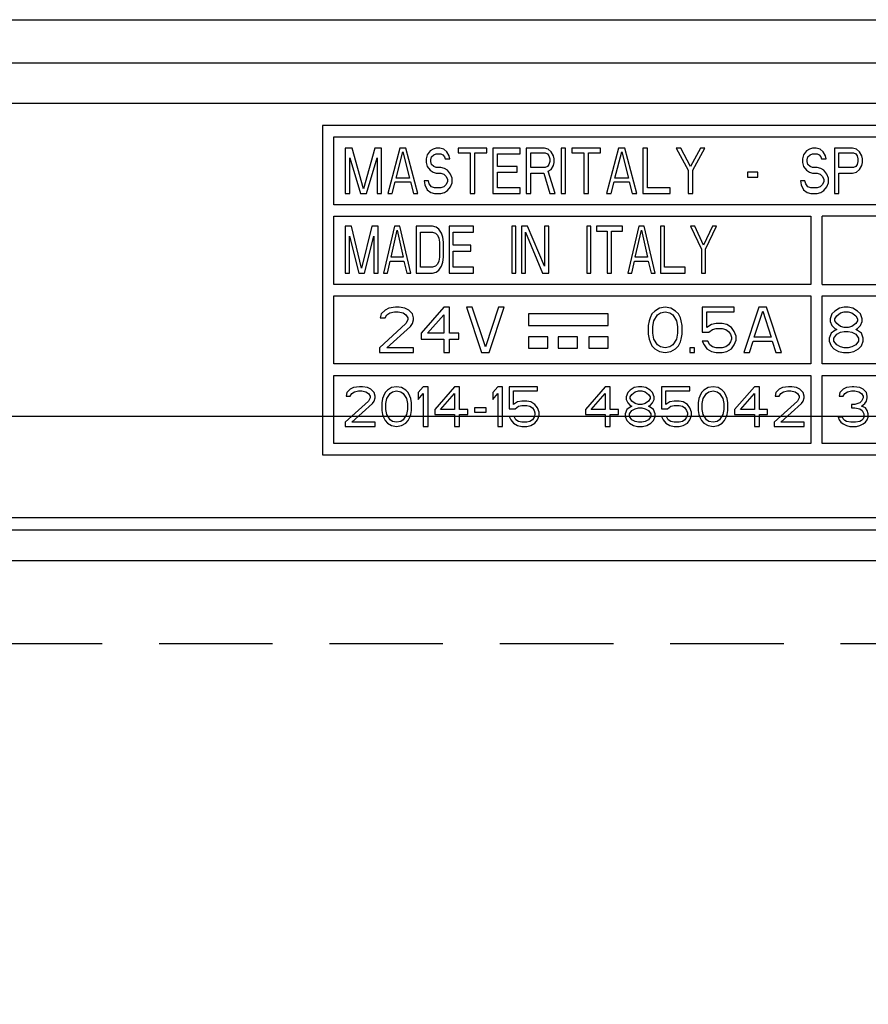
# Paper-space layout 'A3_1123.1P_TH3_1123.18' of a CAD drawing. Units: millimetres. Extents: x 421 to 851, y -219 to 88.
# Drawn here: x 757 to 776, y -86 to -64 of the extents above; entities that cross this region are included whole.
import ezdxf

# ---------------------------------------------------------------- set-up
doc = ezdxf.new("R2010")
doc.units = ezdxf.units.MM
doc.header["$PDMODE"] = 2
doc.header["$PDSIZE"] = -3
doc.linetypes.add('( Hidden )', pattern=[0.375, 0.25, -0.125])
doc.layers.add('COMPONENTI_DI_ASSIEME', color=7, linetype='Continuous')
doc.layers.add('quote', color=4, linetype='Continuous')
doc.styles.get("Standard").update_dxf_attribs({"font": 'calibri.ttf'})
doc.dimstyles.new('ISO-25', dxfattribs={"dimtxt": 2.5, "dimasz": 2.5, "dimexe": 1.25, "dimexo": 0.625, "dimtad": 1, "dimtxsty": 'Standard', "dimcen": 2.5, "dimadec": 0, "dimazin": 0, "dimtfac": 1, "dimtmove": 0, "dimatfit": 3, "dimfxl": 1, "dimarcsym": 0})

# ---------------------------------------------------------------- blocks, each defined once
blk = doc.blocks.new('A$Ce8b776c9')
at = {"color": 7}
for p, q in [((28.039, 41.517), (251.961, 41.517)), ((21.15, 34.628), (258.85, 34.628)), ((18.65, 32.128), (261.35, 32.128))]:
    blk.add_line(p, q, dxfattribs=at)
at = {"color": 8, "linetype": '( Hidden )', "ltscale": 10}
blk.add_line((16.15, 29.628), (263.85, 29.628), dxfattribs=at)
blk = doc.blocks.new('A$Ca4155cc2')
at = {"layer": 'COMPONENTI_DI_ASSIEME', "color": 7, "linetype": 'Continuous'}
for p, q in [((46.507, 20.725), (238.632, 20.725)), ((234.507, 18.4), (202.007, 18.4)), ((202.007, 18.4), (202.007, 11.15)), ((202.257, 18.15), (234.257, 18.15)), ((202.257, 16.65), (202.257, 18.15)), ((202.657, 17.9), (202.507, 17.9)), ((202.507, 17.9), (202.507, 16.9)), ((202.907, 17.006), (202.657, 17.9)), ((203.157, 17.9), (202.907, 17.006)), ((203.307, 17.9), (203.157, 17.9)), ((203.307, 16.9), (203.307, 17.9)), ((203.707, 17.9), (203.441, 16.9)), ((203.624, 17.24), (203.774, 17.815)), ((203.841, 17.9), (203.707, 17.9)), ((203.774, 17.815), (203.924, 17.24)), ((204.107, 16.9), (203.841, 17.9)), ((204.374, 17.836), (204.307, 17.751)), ((204.441, 17.879), (204.374, 17.836)), ((204.507, 17.9), (204.441, 17.879)), ((204.457, 17.751), (204.507, 17.772)), ((204.591, 17.9), (204.507, 17.9)), ((204.507, 17.772), (204.607, 17.772)), ((204.674, 17.879), (204.591, 17.9)), ((204.607, 17.772), (204.657, 17.751)), ((204.741, 17.815), (204.674, 17.879)), ((204.791, 17.73), (204.741, 17.815)), ((205.624, 17.9), (204.991, 17.9)), ((204.991, 17.9), (204.991, 17.794)), ((204.991, 17.794), (205.257, 17.794)), ((205.257, 17.794), (205.257, 16.9)), ((205.357, 17.794), (205.624, 17.794)), ((205.357, 16.9), (205.357, 17.794)), ((205.624, 17.794), (205.624, 17.9)), ((206.357, 17.9), (205.757, 17.9)), ((205.757, 17.9), (205.757, 16.9)), ((205.857, 17.772), (206.357, 17.772)), ((205.857, 17.496), (205.857, 17.772)), ((206.357, 17.772), (206.357, 17.9)), ((206.891, 17.9), (206.491, 17.9)), ((206.491, 17.9), (206.491, 16.9)), ((206.591, 17.794), (206.907, 17.794)), ((206.591, 17.474), (206.591, 17.794)), ((206.974, 17.879), (206.891, 17.9)), ((206.907, 17.794), (206.957, 17.772)), ((206.957, 17.772), (206.991, 17.73)), ((207.041, 17.815), (206.974, 17.879)), ((207.091, 17.73), (207.041, 17.815)), ((207.357, 17.9), (207.257, 17.9)), ((207.257, 17.9), (207.257, 16.9)), ((207.357, 16.9), (207.357, 17.9)), ((208.124, 17.9), (207.491, 17.9)), ((207.491, 17.9), (207.491, 17.794)), ((207.491, 17.794), (207.757, 17.794)), ((207.757, 17.794), (207.757, 16.9)), ((207.857, 17.794), (208.124, 17.794)), ((207.857, 16.9), (207.857, 17.794)), ((208.124, 17.794), (208.124, 17.9)), ((208.524, 17.9), (208.257, 16.9)), ((208.441, 17.24), (208.591, 17.815)), ((208.657, 17.9), (208.524, 17.9)), ((208.591, 17.815), (208.741, 17.24)), ((208.924, 16.9), (208.657, 17.9)), ((209.157, 17.9), (209.057, 17.9)), ((209.057, 17.9), (209.057, 16.9)), ((209.157, 17.028), (209.157, 17.9)), ((209.891, 17.9), (209.791, 17.9)), ((209.791, 17.9), (210.057, 17.411)), ((210.107, 17.496), (209.891, 17.9)), ((210.324, 17.9), (210.107, 17.496)), ((210.157, 17.411), (210.424, 17.9)), ((210.424, 17.9), (210.324, 17.9)), ((212.657, 17.836), (212.591, 17.751)), ((212.724, 17.879), (212.657, 17.836)), ((212.791, 17.9), (212.724, 17.879)), ((212.741, 17.751), (212.791, 17.772)), ((212.874, 17.9), (212.791, 17.9)), ((212.791, 17.772), (212.891, 17.772)), ((212.957, 17.879), (212.874, 17.9)), ((212.891, 17.772), (212.941, 17.751)), ((213.024, 17.815), (212.957, 17.879)), ((213.074, 17.73), (213.024, 17.815)), ((213.674, 17.9), (213.274, 17.9)), ((213.274, 17.9), (213.274, 16.9)), ((213.374, 17.794), (213.691, 17.794)), ((213.374, 17.474), (213.374, 17.794)), ((213.757, 17.879), (213.674, 17.9)), ((213.691, 17.794), (213.741, 17.772)), ((213.741, 17.772), (213.774, 17.73)), ((213.824, 17.815), (213.757, 17.879)), ((213.874, 17.73), (213.824, 17.815)), ((202.607, 16.9), (202.607, 17.687)), ((202.607, 17.687), (202.841, 16.9)), ((202.974, 16.9), (203.207, 17.687)), ((203.207, 17.687), (203.207, 16.9)), ((204.307, 17.751), (204.291, 17.666)), ((204.291, 17.666), (204.291, 17.581)), ((204.291, 17.581), (204.307, 17.496)), ((204.391, 17.645), (204.407, 17.709)), ((204.391, 17.602), (204.391, 17.645)), ((204.407, 17.538), (204.391, 17.602)), ((204.407, 17.709), (204.457, 17.751)), ((204.657, 17.751), (204.691, 17.709)), ((204.691, 17.709), (204.707, 17.666)), ((204.707, 17.666), (204.807, 17.666)), ((204.807, 17.666), (204.791, 17.73)), ((206.991, 17.73), (207.007, 17.666)), ((207.007, 17.602), (206.991, 17.538)), ((207.007, 17.666), (207.007, 17.602)), ((207.107, 17.666), (207.091, 17.73)), ((207.091, 17.517), (207.107, 17.581)), ((207.107, 17.581), (207.107, 17.666)), ((212.591, 17.751), (212.574, 17.666)), ((212.574, 17.666), (212.574, 17.581)), ((212.574, 17.581), (212.591, 17.496)), ((212.674, 17.645), (212.691, 17.709)), ((212.674, 17.602), (212.674, 17.645)), ((212.691, 17.538), (212.674, 17.602)), ((212.691, 17.709), (212.741, 17.751)), ((212.941, 17.751), (212.974, 17.709)), ((212.974, 17.709), (212.991, 17.666)), ((212.991, 17.666), (213.091, 17.666)), ((213.091, 17.666), (213.074, 17.73)), ((213.774, 17.73), (213.791, 17.666)), ((213.791, 17.602), (213.774, 17.538)), ((213.791, 17.666), (213.791, 17.602)), ((213.891, 17.666), (213.874, 17.73)), ((213.874, 17.517), (213.891, 17.581)), ((213.891, 17.581), (213.891, 17.666)), ((204.307, 17.496), (204.374, 17.411)), ((204.374, 17.411), (204.441, 17.368)), ((204.457, 17.496), (204.407, 17.538)), ((204.441, 17.368), (204.507, 17.347)), ((204.507, 17.474), (204.457, 17.496)), ((204.607, 17.474), (204.507, 17.474)), ((204.507, 17.347), (204.607, 17.347)), ((204.691, 17.453), (204.607, 17.474)), ((204.607, 17.347), (204.674, 17.326)), ((204.757, 17.411), (204.691, 17.453)), ((204.824, 17.326), (204.757, 17.411)), ((206.291, 17.496), (205.857, 17.496)), ((205.857, 17.368), (206.291, 17.368)), ((205.857, 17.028), (205.857, 17.368)), ((206.291, 17.368), (206.291, 17.496)), ((206.907, 17.474), (206.591, 17.474)), ((206.591, 17.347), (206.874, 17.347)), ((206.591, 16.9), (206.591, 17.347)), ((206.874, 17.347), (207.007, 16.9)), ((206.957, 17.496), (206.907, 17.474)), ((206.991, 17.538), (206.957, 17.496)), ((206.974, 17.389), (207.041, 17.432)), ((207.124, 16.9), (206.974, 17.389)), ((207.041, 17.432), (207.091, 17.517)), ((210.057, 17.411), (210.057, 16.9)), ((210.157, 16.9), (210.157, 17.411)), ((211.591, 17.368), (211.357, 17.368)), ((211.357, 17.368), (211.357, 17.262)), ((211.591, 17.262), (211.591, 17.368)), ((212.591, 17.496), (212.657, 17.411)), ((212.657, 17.411), (212.724, 17.368)), ((212.741, 17.496), (212.691, 17.538)), ((212.724, 17.368), (212.791, 17.347)), ((212.791, 17.474), (212.741, 17.496)), ((212.891, 17.474), (212.791, 17.474)), ((212.791, 17.347), (212.891, 17.347)), ((212.974, 17.453), (212.891, 17.474)), ((212.891, 17.347), (212.957, 17.326)), ((213.041, 17.411), (212.974, 17.453)), ((213.107, 17.326), (213.041, 17.411)), ((213.691, 17.474), (213.374, 17.474)), ((213.374, 17.347), (213.674, 17.347)), ((213.374, 16.9), (213.374, 17.347)), ((213.674, 17.347), (213.757, 17.368)), ((213.741, 17.496), (213.691, 17.474)), ((213.774, 17.538), (213.741, 17.496)), ((213.757, 17.368), (213.824, 17.432)), ((213.824, 17.432), (213.874, 17.517)), ((203.541, 16.9), (203.607, 17.155)), ((203.607, 17.155), (203.941, 17.155)), ((203.924, 17.24), (203.624, 17.24)), ((203.941, 17.155), (204.007, 16.9)), ((204.341, 17.177), (204.241, 17.177)), ((204.241, 17.177), (204.257, 17.091)), ((204.357, 17.113), (204.341, 17.177)), ((204.674, 17.326), (204.724, 17.283)), ((204.724, 17.283), (204.757, 17.219)), ((204.757, 17.155), (204.724, 17.091)), ((204.757, 17.219), (204.757, 17.155)), ((204.857, 17.24), (204.824, 17.326)), ((204.824, 17.049), (204.857, 17.134)), ((204.857, 17.134), (204.857, 17.24)), ((208.357, 16.9), (208.424, 17.155)), ((208.424, 17.155), (208.757, 17.155)), ((208.741, 17.24), (208.441, 17.24)), ((208.757, 17.155), (208.824, 16.9)), ((211.357, 17.262), (211.591, 17.262)), ((212.624, 17.177), (212.524, 17.177)), ((212.524, 17.177), (212.541, 17.091)), ((212.641, 17.113), (212.624, 17.177)), ((212.957, 17.326), (213.007, 17.283)), ((213.007, 17.283), (213.041, 17.219)), ((213.041, 17.155), (213.007, 17.091)), ((213.041, 17.219), (213.041, 17.155)), ((213.141, 17.24), (213.107, 17.326)), ((213.107, 17.049), (213.141, 17.134)), ((213.141, 17.134), (213.141, 17.24)), ((202.507, 16.9), (202.607, 16.9)), ((202.841, 16.9), (202.974, 16.9)), ((203.207, 16.9), (203.307, 16.9)), ((203.441, 16.9), (203.541, 16.9)), ((204.007, 16.9), (204.107, 16.9)), ((204.257, 17.091), (204.307, 16.985)), ((204.307, 16.985), (204.391, 16.921)), ((204.407, 17.049), (204.357, 17.113)), ((204.391, 16.921), (204.474, 16.9)), ((204.474, 17.028), (204.407, 17.049)), ((204.607, 17.028), (204.474, 17.028)), ((204.474, 16.9), (204.607, 16.9)), ((204.674, 17.049), (204.607, 17.028)), ((204.607, 16.9), (204.691, 16.921)), ((204.724, 17.091), (204.674, 17.049)), ((204.691, 16.921), (204.757, 16.964)), ((204.757, 16.964), (204.824, 17.049)), ((205.257, 16.9), (205.357, 16.9)), ((205.757, 16.9), (206.357, 16.9)), ((206.357, 17.028), (205.857, 17.028)), ((206.357, 16.9), (206.357, 17.028)), ((206.491, 16.9), (206.591, 16.9)), ((207.007, 16.9), (207.124, 16.9)), ((207.257, 16.9), (207.357, 16.9)), ((207.757, 16.9), (207.857, 16.9)), ((208.257, 16.9), (208.357, 16.9)), ((208.824, 16.9), (208.924, 16.9)), ((209.057, 16.9), (209.657, 16.9)), ((209.657, 17.028), (209.157, 17.028)), ((209.657, 16.9), (209.657, 17.028)), ((210.057, 16.9), (210.157, 16.9)), ((212.541, 17.091), (212.591, 16.985)), ((212.591, 16.985), (212.674, 16.921)), ((212.691, 17.049), (212.641, 17.113)), ((212.674, 16.921), (212.757, 16.9)), ((212.757, 17.028), (212.691, 17.049)), ((212.891, 17.028), (212.757, 17.028)), ((212.757, 16.9), (212.891, 16.9)), ((212.957, 17.049), (212.891, 17.028)), ((212.891, 16.9), (212.974, 16.921)), ((213.007, 17.091), (212.957, 17.049)), ((212.974, 16.921), (213.041, 16.964)), ((213.041, 16.964), (213.107, 17.049)), ((213.274, 16.9), (213.374, 16.9)), ((234.257, 16.65), (202.257, 16.65)), ((202.257, 16.4), (212.757, 16.4)), ((202.257, 14.9), (202.257, 16.4)), ((212.757, 16.4), (212.757, 14.9)), ((228.882, 16.4), (213.007, 16.4)), ((213.007, 14.9), (213.007, 16.4)), ((202.643, 16.18), (202.507, 16.18)), ((202.507, 16.18), (202.507, 15.15)), ((202.868, 15.26), (202.643, 16.18)), ((203.093, 16.18), (202.868, 15.26)), ((203.228, 16.18), (203.093, 16.18)), ((203.228, 15.15), (203.228, 16.18)), ((203.589, 16.18), (203.349, 15.15)), ((203.514, 15.501), (203.649, 16.092)), ((203.709, 16.18), (203.589, 16.18)), ((203.649, 16.092), (203.784, 15.501)), ((203.949, 15.15), (203.709, 16.18)), ((204.43, 16.18), (204.07, 16.18)), ((204.07, 16.18), (204.07, 15.15)), ((204.16, 16.049), (204.43, 16.049)), ((204.16, 15.281), (204.16, 16.049)), ((204.505, 16.158), (204.43, 16.18)), ((204.43, 16.049), (204.49, 16.027)), ((204.565, 16.114), (204.505, 16.158)), ((204.625, 16.027), (204.565, 16.114)), ((205.331, 16.18), (204.791, 16.18)), ((204.791, 16.18), (204.791, 15.15)), ((204.881, 16.049), (205.331, 16.049)), ((204.881, 15.764), (204.881, 16.049)), ((205.331, 16.049), (205.331, 16.18)), ((206.263, 16.18), (206.173, 16.18)), ((206.173, 16.18), (206.173, 15.15)), ((206.263, 15.15), (206.263, 16.18)), ((206.518, 16.18), (206.383, 16.18)), ((206.383, 16.18), (206.383, 15.15)), ((206.473, 16.049), (206.849, 15.15)), ((206.473, 15.15), (206.473, 16.049)), ((206.894, 15.303), (206.518, 16.18)), ((206.984, 16.18), (206.894, 16.18)), ((206.894, 16.18), (206.894, 15.303)), ((206.984, 15.15), (206.984, 16.18)), ((207.915, 16.18), (207.825, 16.18)), ((207.825, 16.18), (207.825, 15.15)), ((207.915, 15.15), (207.915, 16.18)), ((208.606, 16.18), (208.035, 16.18)), ((208.035, 16.18), (208.035, 16.07)), ((208.035, 16.07), (208.275, 16.07)), ((208.275, 16.07), (208.275, 15.15)), ((208.366, 16.07), (208.606, 16.07)), ((208.366, 15.15), (208.366, 16.07)), ((208.606, 16.07), (208.606, 16.18)), ((208.966, 16.18), (208.726, 15.15)), ((208.891, 15.501), (209.027, 16.092)), ((209.087, 16.18), (208.966, 16.18)), ((209.027, 16.092), (209.162, 15.501)), ((209.327, 15.15), (209.087, 16.18)), ((209.537, 16.18), (209.447, 16.18)), ((209.447, 16.18), (209.447, 15.15)), ((209.537, 15.281), (209.537, 16.18)), ((210.198, 16.18), (210.108, 16.18)), ((210.108, 16.18), (210.348, 15.676)), ((210.393, 15.764), (210.198, 16.18)), ((210.589, 16.18), (210.393, 15.764)), ((210.438, 15.676), (210.679, 16.18)), ((210.679, 16.18), (210.589, 16.18)), ((202.598, 15.15), (202.598, 15.961)), ((202.598, 15.961), (202.808, 15.15)), ((202.928, 15.15), (203.138, 15.961)), ((203.138, 15.961), (203.138, 15.15)), ((204.49, 16.027), (204.535, 15.983)), ((204.535, 15.983), (204.565, 15.917)), ((204.565, 15.917), (204.58, 15.829)), ((204.58, 15.829), (204.58, 15.501)), ((204.655, 15.939), (204.625, 16.027)), ((204.67, 15.829), (204.655, 15.939)), ((204.67, 15.501), (204.67, 15.829)), ((205.271, 15.764), (204.881, 15.764)), ((204.881, 15.632), (205.271, 15.632)), ((204.881, 15.281), (204.881, 15.632)), ((205.271, 15.632), (205.271, 15.764)), ((210.348, 15.676), (210.348, 15.15)), ((210.438, 15.15), (210.438, 15.676)), ((203.439, 15.15), (203.499, 15.413)), ((203.499, 15.413), (203.799, 15.413)), ((203.784, 15.501), (203.514, 15.501)), ((203.799, 15.413), (203.859, 15.15)), ((204.565, 15.413), (204.535, 15.347)), ((204.58, 15.501), (204.565, 15.413)), ((204.625, 15.303), (204.655, 15.391)), ((204.655, 15.391), (204.67, 15.501)), ((208.816, 15.15), (208.876, 15.413)), ((208.876, 15.413), (209.177, 15.413)), ((209.162, 15.501), (208.891, 15.501)), ((209.177, 15.413), (209.237, 15.15)), ((204.43, 15.281), (204.16, 15.281)), ((204.49, 15.303), (204.43, 15.281)), ((204.43, 15.15), (204.505, 15.172)), ((204.535, 15.347), (204.49, 15.303)), ((204.505, 15.172), (204.565, 15.216)), ((204.565, 15.216), (204.625, 15.303)), ((205.331, 15.281), (204.881, 15.281)), ((205.331, 15.15), (205.331, 15.281)), ((209.988, 15.281), (209.537, 15.281)), ((209.988, 15.15), (209.988, 15.281)), ((202.507, 15.15), (202.598, 15.15)), ((202.808, 15.15), (202.928, 15.15)), ((203.138, 15.15), (203.228, 15.15)), ((203.349, 15.15), (203.439, 15.15)), ((203.859, 15.15), (203.949, 15.15)), ((204.07, 15.15), (204.43, 15.15)), ((204.791, 15.15), (205.331, 15.15)), ((206.173, 15.15), (206.263, 15.15)), ((206.383, 15.15), (206.473, 15.15)), ((206.849, 15.15), (206.984, 15.15)), ((207.825, 15.15), (207.915, 15.15)), ((208.275, 15.15), (208.366, 15.15)), ((208.726, 15.15), (208.816, 15.15)), ((209.237, 15.15), (209.327, 15.15)), ((209.447, 15.15), (209.988, 15.15)), ((210.348, 15.15), (210.438, 15.15)), ((212.757, 14.9), (202.257, 14.9)), ((213.007, 14.9), (228.882, 14.9)), ((202.257, 14.65), (212.757, 14.65)), ((202.257, 13.15), (202.257, 14.65)), ((212.757, 14.65), (212.757, 13.15)), ((213.007, 14.65), (223.507, 14.65)), ((213.007, 13.15), (213.007, 14.65)), ((203.382, 14.336), (203.299, 14.251)), ((203.466, 14.379), (203.382, 14.336)), ((203.612, 14.4), (203.466, 14.379)), ((203.695, 14.4), (203.612, 14.4)), ((203.82, 14.379), (203.695, 14.4)), ((203.903, 14.336), (203.82, 14.379)), ((203.987, 14.251), (203.903, 14.336)), ((204.674, 14.4), (204.174, 13.826)), ((204.799, 14.4), (204.674, 14.4)), ((204.799, 13.826), (204.799, 14.4)), ((205.299, 14.4), (205.174, 14.4)), ((205.174, 14.4), (205.507, 13.4)), ((205.591, 13.528), (205.299, 14.4)), ((205.882, 14.4), (205.591, 13.528)), ((205.674, 13.4), (206.007, 14.4)), ((206.007, 14.4), (205.882, 14.4)), ((209.32, 14.315), (209.257, 14.251)), ((209.424, 14.379), (209.32, 14.315)), ((209.549, 14.4), (209.424, 14.379)), ((209.674, 14.379), (209.549, 14.4)), ((209.778, 14.315), (209.674, 14.379)), ((209.841, 14.251), (209.778, 14.315)), ((211.07, 14.4), (210.362, 14.4)), ((210.362, 14.4), (210.362, 13.847)), ((211.07, 14.294), (211.07, 14.4)), ((211.612, 14.4), (211.278, 13.4)), ((211.507, 13.74), (211.695, 14.315)), ((211.778, 14.4), (211.612, 14.4)), ((211.695, 14.315), (211.882, 13.74)), ((212.112, 13.4), (211.778, 14.4)), ((213.282, 14.315), (213.22, 14.251)), ((213.387, 14.379), (213.282, 14.315)), ((213.491, 14.4), (213.387, 14.379)), ((213.574, 14.4), (213.491, 14.4)), ((213.678, 14.379), (213.574, 14.4)), ((213.782, 14.315), (213.678, 14.379)), ((213.845, 14.251), (213.782, 14.315)), ((203.299, 14.251), (203.278, 14.166)), ((203.278, 14.166), (203.382, 14.166)), ((203.382, 14.166), (203.424, 14.23)), ((203.424, 14.23), (203.487, 14.272)), ((203.487, 14.272), (203.591, 14.294)), ((203.591, 14.294), (203.674, 14.294)), ((203.674, 14.294), (203.778, 14.272)), ((203.778, 14.272), (203.841, 14.23)), ((203.841, 14.23), (203.882, 14.166)), ((203.882, 14.123), (203.841, 14.038)), ((203.882, 14.166), (203.882, 14.123)), ((204.007, 14.166), (203.987, 14.251)), ((203.987, 14.038), (204.007, 14.123)), ((204.007, 14.123), (204.007, 14.166)), ((204.32, 13.826), (204.674, 14.23)), ((204.674, 14.23), (204.674, 13.826)), ((208.292, 14.25), (206.542, 14.25)), ((206.542, 14.25), (206.542, 14)), ((208.292, 14), (208.292, 14.25)), ((209.195, 14.102), (209.174, 13.996)), ((209.216, 14.166), (209.195, 14.102)), ((209.257, 14.251), (209.216, 14.166)), ((209.278, 13.974), (209.299, 14.102)), ((209.299, 14.102), (209.382, 14.23)), ((209.382, 14.23), (209.445, 14.272)), ((209.445, 14.272), (209.549, 14.294)), ((209.549, 14.294), (209.653, 14.272)), ((209.653, 14.272), (209.716, 14.23)), ((209.716, 14.23), (209.799, 14.102)), ((209.799, 14.102), (209.82, 13.974)), ((209.882, 14.166), (209.841, 14.251)), ((209.903, 14.102), (209.882, 14.166)), ((209.924, 13.996), (209.903, 14.102)), ((210.466, 14.294), (211.07, 14.294)), ((210.466, 13.953), (210.466, 14.294)), ((213.22, 14.251), (213.178, 14.145)), ((213.178, 14.145), (213.178, 14.081)), ((213.178, 14.081), (213.22, 13.996)), ((213.282, 14.145), (213.324, 14.209)), ((213.282, 14.102), (213.282, 14.145)), ((213.324, 14.038), (213.282, 14.102)), ((213.324, 14.209), (213.407, 14.272)), ((213.407, 14.272), (213.491, 14.294)), ((213.491, 14.294), (213.574, 14.294)), ((213.574, 14.294), (213.657, 14.272)), ((213.657, 14.272), (213.741, 14.209)), ((213.741, 14.209), (213.782, 14.145)), ((213.782, 14.102), (213.741, 14.038)), ((213.782, 14.145), (213.782, 14.102)), ((213.887, 14.145), (213.845, 14.251)), ((213.845, 13.996), (213.887, 14.081)), ((213.887, 14.081), (213.887, 14.145)), ((203.841, 14.038), (203.257, 13.506)), ((203.424, 13.506), (203.945, 13.974)), ((203.945, 13.974), (203.987, 14.038)), ((206.542, 14), (208.292, 14)), ((209.174, 13.996), (209.174, 13.804)), ((209.278, 13.826), (209.278, 13.974)), ((209.82, 13.974), (209.82, 13.826)), ((209.924, 13.804), (209.924, 13.996)), ((210.57, 14.017), (210.466, 13.953)), ((210.507, 13.847), (210.591, 13.911)), ((210.674, 14.038), (210.57, 14.017)), ((210.591, 13.911), (210.674, 13.932)), ((210.799, 14.038), (210.674, 14.038)), ((210.674, 13.932), (210.799, 13.932)), ((210.903, 14.017), (210.799, 14.038)), ((210.799, 13.932), (210.882, 13.911)), ((210.882, 13.911), (210.945, 13.868)), ((211.007, 13.953), (210.903, 14.017)), ((210.945, 13.868), (210.987, 13.804)), ((211.07, 13.868), (211.007, 13.953)), ((211.112, 13.762), (211.07, 13.868)), ((213.282, 13.889), (213.199, 13.826)), ((213.22, 13.996), (213.282, 13.932)), ((213.282, 13.932), (213.324, 13.911)), ((213.324, 13.911), (213.282, 13.889)), ((213.407, 13.974), (213.324, 14.038)), ((213.491, 13.953), (213.407, 13.974)), ((213.407, 13.847), (213.491, 13.868)), ((213.574, 13.953), (213.491, 13.953)), ((213.491, 13.868), (213.574, 13.868)), ((213.657, 13.974), (213.574, 13.953)), ((213.574, 13.868), (213.657, 13.847)), ((213.741, 14.038), (213.657, 13.974)), ((213.741, 13.911), (213.782, 13.932)), ((213.782, 13.889), (213.741, 13.911)), ((213.782, 13.932), (213.845, 13.996)), ((213.866, 13.826), (213.782, 13.889)), ((204.174, 13.826), (204.174, 13.698)), ((204.174, 13.698), (204.674, 13.698)), ((204.674, 13.826), (204.32, 13.826)), ((204.674, 13.698), (204.674, 13.4)), ((205.007, 13.826), (204.799, 13.826)), ((204.799, 13.698), (205.007, 13.698)), ((204.799, 13.4), (204.799, 13.698)), ((205.007, 13.698), (205.007, 13.826)), ((206.967, 13.749), (206.542, 13.749)), ((206.542, 13.749), (206.542, 13.499)), ((206.967, 13.499), (206.967, 13.749)), ((207.617, 13.749), (207.192, 13.749)), ((207.192, 13.749), (207.192, 13.499)), ((207.617, 13.499), (207.617, 13.749)), ((208.292, 13.749), (207.867, 13.749)), ((207.867, 13.749), (207.867, 13.499)), ((208.292, 13.499), (208.292, 13.749)), ((209.174, 13.804), (209.195, 13.698)), ((209.195, 13.698), (209.216, 13.634)), ((209.299, 13.698), (209.278, 13.826)), ((209.382, 13.57), (209.299, 13.698)), ((209.799, 13.698), (209.716, 13.57)), ((209.82, 13.826), (209.799, 13.698)), ((209.882, 13.634), (209.903, 13.698)), ((209.903, 13.698), (209.924, 13.804)), ((210.362, 13.847), (210.507, 13.847)), ((210.487, 13.655), (210.362, 13.655)), ((210.362, 13.655), (210.403, 13.57)), ((210.528, 13.57), (210.487, 13.655)), ((210.987, 13.804), (211.007, 13.74)), ((211.007, 13.698), (210.987, 13.634)), ((211.007, 13.74), (211.007, 13.698)), ((211.07, 13.57), (211.112, 13.677)), ((211.112, 13.677), (211.112, 13.762)), ((211.403, 13.4), (211.487, 13.655)), ((211.487, 13.655), (211.903, 13.655)), ((211.882, 13.74), (211.507, 13.74)), ((211.903, 13.655), (211.987, 13.4)), ((213.199, 13.826), (213.157, 13.719)), ((213.157, 13.719), (213.157, 13.655)), ((213.157, 13.655), (213.199, 13.549)), ((213.262, 13.719), (213.324, 13.804)), ((213.262, 13.655), (213.262, 13.719)), ((213.324, 13.57), (213.262, 13.655)), ((213.324, 13.804), (213.407, 13.847)), ((213.657, 13.847), (213.741, 13.804)), ((213.741, 13.804), (213.803, 13.719)), ((213.803, 13.655), (213.741, 13.57)), ((213.803, 13.719), (213.803, 13.655)), ((213.907, 13.719), (213.866, 13.826)), ((213.866, 13.549), (213.907, 13.655)), ((213.907, 13.655), (213.907, 13.719)), ((203.257, 13.506), (203.257, 13.4)), ((204.007, 13.506), (203.424, 13.506)), ((204.007, 13.4), (204.007, 13.506)), ((206.542, 13.499), (206.967, 13.499)), ((207.192, 13.499), (207.617, 13.499)), ((207.867, 13.499), (208.292, 13.499)), ((209.216, 13.634), (209.257, 13.549)), ((209.257, 13.549), (209.32, 13.485)), ((209.32, 13.485), (209.424, 13.421)), ((209.445, 13.528), (209.382, 13.57)), ((209.549, 13.506), (209.445, 13.528)), ((209.653, 13.528), (209.549, 13.506)), ((209.716, 13.57), (209.653, 13.528)), ((209.674, 13.421), (209.778, 13.485)), ((209.778, 13.485), (209.841, 13.549)), ((209.841, 13.549), (209.882, 13.634)), ((210.195, 13.506), (210.091, 13.506)), ((210.091, 13.506), (210.091, 13.4)), ((210.195, 13.4), (210.195, 13.506)), ((210.403, 13.57), (210.466, 13.485)), ((210.466, 13.485), (210.57, 13.421)), ((210.591, 13.528), (210.528, 13.57)), ((210.674, 13.506), (210.591, 13.528)), ((210.799, 13.506), (210.674, 13.506)), ((210.882, 13.528), (210.799, 13.506)), ((210.945, 13.57), (210.882, 13.528)), ((210.903, 13.421), (211.007, 13.485)), ((210.987, 13.634), (210.945, 13.57)), ((211.007, 13.485), (211.07, 13.57)), ((213.199, 13.549), (213.262, 13.485)), ((213.262, 13.485), (213.366, 13.421)), ((213.407, 13.528), (213.324, 13.57)), ((213.491, 13.506), (213.407, 13.528)), ((213.574, 13.506), (213.491, 13.506)), ((213.657, 13.528), (213.574, 13.506)), ((213.741, 13.57), (213.657, 13.528)), ((213.699, 13.421), (213.803, 13.485)), ((213.803, 13.485), (213.866, 13.549)), ((203.257, 13.4), (204.007, 13.4)), ((204.674, 13.4), (204.799, 13.4)), ((205.507, 13.4), (205.674, 13.4)), ((209.424, 13.421), (209.549, 13.4)), ((209.549, 13.4), (209.674, 13.421)), ((210.091, 13.4), (210.195, 13.4)), ((210.57, 13.421), (210.674, 13.4)), ((210.674, 13.4), (210.799, 13.4)), ((210.799, 13.4), (210.903, 13.421)), ((211.278, 13.4), (211.403, 13.4)), ((211.987, 13.4), (212.112, 13.4)), ((213.366, 13.421), (213.47, 13.4)), ((213.47, 13.4), (213.595, 13.4)), ((213.595, 13.4), (213.699, 13.421)), ((212.757, 13.15), (202.257, 13.15)), ((223.507, 13.15), (213.007, 13.15)), ((202.257, 12.9), (212.757, 12.9)), ((202.257, 11.4), (202.257, 12.9)), ((212.757, 12.9), (212.757, 11.4)), ((213.007, 12.9), (223.507, 12.9)), ((213.007, 11.4), (213.007, 12.9)), ((202.617, 12.594), (202.544, 12.52)), ((202.69, 12.631), (202.617, 12.594)), ((202.817, 12.65), (202.69, 12.631)), ((202.89, 12.65), (202.817, 12.65)), ((203, 12.631), (202.89, 12.65)), ((203.073, 12.594), (203, 12.631)), ((203.146, 12.52), (203.073, 12.594)), ((203.437, 12.576), (203.382, 12.52)), ((203.528, 12.631), (203.437, 12.576)), ((203.638, 12.65), (203.528, 12.631)), ((203.747, 12.631), (203.638, 12.65)), ((203.838, 12.576), (203.747, 12.631)), ((203.893, 12.52), (203.838, 12.576)), ((204.221, 12.65), (204.112, 12.52)), ((204.33, 12.65), (204.221, 12.65)), ((204.33, 11.775), (204.33, 12.65)), ((204.914, 12.65), (204.476, 12.147)), ((205.023, 12.65), (204.914, 12.65)), ((205.023, 12.147), (205.023, 12.65)), ((205.862, 12.65), (205.752, 12.52)), ((205.971, 12.65), (205.862, 12.65)), ((205.971, 11.775), (205.971, 12.65)), ((206.737, 12.65), (206.117, 12.65)), ((206.117, 12.65), (206.117, 12.166)), ((206.737, 12.557), (206.737, 12.65)), ((208.231, 12.65), (207.794, 12.147)), ((208.341, 12.65), (208.231, 12.65)), ((208.341, 12.147), (208.341, 12.65)), ((208.778, 12.576), (208.724, 12.52)), ((208.869, 12.631), (208.778, 12.576)), ((208.961, 12.65), (208.869, 12.631)), ((209.034, 12.65), (208.961, 12.65)), ((209.125, 12.631), (209.034, 12.65)), ((209.216, 12.576), (209.125, 12.631)), ((209.271, 12.52), (209.216, 12.576)), ((210.091, 12.65), (209.471, 12.65)), ((209.471, 12.65), (209.471, 12.166)), ((210.091, 12.557), (210.091, 12.65)), ((210.401, 12.576), (210.346, 12.52)), ((210.492, 12.631), (210.401, 12.576)), ((210.601, 12.65), (210.492, 12.631)), ((210.711, 12.631), (210.601, 12.65)), ((210.802, 12.576), (210.711, 12.631)), ((210.856, 12.52), (210.802, 12.576)), ((211.513, 12.65), (211.075, 12.147)), ((211.622, 12.65), (211.513, 12.65)), ((211.622, 12.147), (211.622, 12.65)), ((212.06, 12.594), (211.987, 12.52)), ((212.132, 12.631), (212.06, 12.594)), ((212.26, 12.65), (212.132, 12.631)), ((212.333, 12.65), (212.26, 12.65)), ((212.442, 12.631), (212.333, 12.65)), ((212.515, 12.594), (212.442, 12.631)), ((212.588, 12.52), (212.515, 12.594)), ((213.467, 12.594), (213.394, 12.52)), ((213.54, 12.631), (213.467, 12.594)), ((213.667, 12.65), (213.54, 12.631)), ((213.704, 12.65), (213.667, 12.65)), ((213.831, 12.631), (213.704, 12.65)), ((213.904, 12.594), (213.831, 12.631)), ((213.977, 12.52), (213.904, 12.594)), ((202.544, 12.52), (202.526, 12.445)), ((202.526, 12.445), (202.617, 12.445)), ((202.617, 12.445), (202.653, 12.501)), ((202.653, 12.501), (202.708, 12.538)), ((202.708, 12.538), (202.799, 12.557)), ((202.799, 12.557), (202.872, 12.557)), ((202.872, 12.557), (202.963, 12.538)), ((202.963, 12.538), (203.018, 12.501)), ((203.018, 12.501), (203.054, 12.445)), ((203.054, 12.408), (203.018, 12.334)), ((203.054, 12.445), (203.054, 12.408)), ((203.164, 12.445), (203.146, 12.52)), ((203.146, 12.334), (203.164, 12.408)), ((203.164, 12.408), (203.164, 12.445)), ((203.328, 12.389), (203.31, 12.296)), ((203.346, 12.445), (203.328, 12.389)), ((203.382, 12.52), (203.346, 12.445)), ((203.401, 12.278), (203.419, 12.389)), ((203.419, 12.389), (203.492, 12.501)), ((203.492, 12.501), (203.547, 12.538)), ((203.547, 12.538), (203.638, 12.557)), ((203.638, 12.557), (203.729, 12.538)), ((203.729, 12.538), (203.784, 12.501)), ((203.784, 12.501), (203.856, 12.389)), ((203.856, 12.389), (203.875, 12.278)), ((203.929, 12.445), (203.893, 12.52)), ((203.948, 12.389), (203.929, 12.445)), ((203.966, 12.296), (203.948, 12.389)), ((204.112, 12.52), (204.112, 12.371)), ((204.112, 12.371), (204.221, 12.501)), ((204.221, 12.501), (204.221, 11.775)), ((204.604, 12.147), (204.914, 12.501)), ((204.914, 12.501), (204.914, 12.147)), ((205.752, 12.52), (205.752, 12.371)), ((205.752, 12.371), (205.862, 12.501)), ((205.862, 12.501), (205.862, 11.775)), ((206.208, 12.557), (206.737, 12.557)), ((206.208, 12.259), (206.208, 12.557)), ((207.922, 12.147), (208.231, 12.501)), ((208.231, 12.501), (208.231, 12.147)), ((208.724, 12.52), (208.687, 12.427)), ((208.687, 12.427), (208.687, 12.371)), ((208.687, 12.371), (208.724, 12.296)), ((208.778, 12.427), (208.815, 12.482)), ((208.778, 12.389), (208.778, 12.427)), ((208.815, 12.334), (208.778, 12.389)), ((208.815, 12.482), (208.888, 12.538)), ((208.888, 12.538), (208.961, 12.557)), ((208.961, 12.557), (209.034, 12.557)), ((209.034, 12.557), (209.106, 12.538)), ((209.106, 12.538), (209.179, 12.482)), ((209.179, 12.482), (209.216, 12.427)), ((209.216, 12.389), (209.179, 12.334)), ((209.216, 12.427), (209.216, 12.389)), ((209.307, 12.427), (209.271, 12.52)), ((209.271, 12.296), (209.307, 12.371)), ((209.307, 12.371), (209.307, 12.427)), ((209.562, 12.557), (210.091, 12.557)), ((209.562, 12.259), (209.562, 12.557)), ((210.291, 12.389), (210.273, 12.296)), ((210.31, 12.445), (210.291, 12.389)), ((210.346, 12.52), (210.31, 12.445)), ((210.364, 12.278), (210.382, 12.389)), ((210.382, 12.389), (210.455, 12.501)), ((210.455, 12.501), (210.51, 12.538)), ((210.51, 12.538), (210.601, 12.557)), ((210.601, 12.557), (210.692, 12.538)), ((210.692, 12.538), (210.747, 12.501)), ((210.747, 12.501), (210.82, 12.389)), ((210.82, 12.389), (210.838, 12.278)), ((210.893, 12.445), (210.856, 12.52)), ((210.911, 12.389), (210.893, 12.445)), ((210.929, 12.296), (210.911, 12.389)), ((211.203, 12.147), (211.513, 12.501)), ((211.513, 12.501), (211.513, 12.147)), ((211.987, 12.52), (211.968, 12.445)), ((211.968, 12.445), (212.06, 12.445)), ((212.06, 12.445), (212.096, 12.501)), ((212.096, 12.501), (212.151, 12.538)), ((212.151, 12.538), (212.242, 12.557)), ((212.242, 12.557), (212.315, 12.557)), ((212.315, 12.557), (212.406, 12.538)), ((212.406, 12.538), (212.461, 12.501)), ((212.461, 12.501), (212.497, 12.445)), ((212.497, 12.408), (212.461, 12.334)), ((212.497, 12.445), (212.497, 12.408)), ((212.606, 12.445), (212.588, 12.52)), ((212.588, 12.334), (212.606, 12.408)), ((212.606, 12.408), (212.606, 12.445)), ((213.394, 12.52), (213.376, 12.445)), ((213.376, 12.445), (213.467, 12.445)), ((213.467, 12.445), (213.503, 12.501)), ((213.503, 12.501), (213.558, 12.538)), ((213.558, 12.538), (213.649, 12.557)), ((213.649, 12.557), (213.722, 12.557)), ((213.722, 12.557), (213.813, 12.538)), ((213.813, 12.538), (213.868, 12.501)), ((213.868, 12.501), (213.904, 12.445)), ((213.904, 12.408), (213.868, 12.334)), ((213.904, 12.445), (213.904, 12.408)), ((213.996, 12.445), (213.977, 12.52)), ((213.977, 12.334), (213.996, 12.408)), ((213.996, 12.408), (213.996, 12.445)), ((203.018, 12.334), (202.507, 11.868)), ((202.653, 11.868), (203.109, 12.278)), ((203.109, 12.278), (203.146, 12.334)), ((203.31, 12.296), (203.31, 12.129)), ((203.401, 12.147), (203.401, 12.278)), ((203.419, 12.036), (203.401, 12.147)), ((203.875, 12.147), (203.856, 12.036)), ((203.875, 12.278), (203.875, 12.147)), ((203.966, 12.129), (203.966, 12.296)), ((204.476, 12.147), (204.476, 12.036)), ((204.914, 12.147), (204.604, 12.147)), ((205.205, 12.147), (205.023, 12.147)), ((205.205, 12.036), (205.205, 12.147)), ((205.606, 12.185), (205.351, 12.185)), ((205.351, 12.185), (205.351, 12.091)), ((205.606, 12.091), (205.606, 12.185)), ((206.117, 12.166), (206.244, 12.166)), ((206.299, 12.315), (206.208, 12.259)), ((206.244, 12.166), (206.317, 12.222)), ((206.39, 12.334), (206.299, 12.315)), ((206.317, 12.222), (206.39, 12.24)), ((206.5, 12.334), (206.39, 12.334)), ((206.39, 12.24), (206.5, 12.24)), ((206.591, 12.315), (206.5, 12.334)), ((206.5, 12.24), (206.573, 12.222)), ((206.573, 12.222), (206.627, 12.185)), ((206.682, 12.259), (206.591, 12.315)), ((206.627, 12.185), (206.664, 12.129)), ((206.737, 12.185), (206.682, 12.259)), ((206.773, 12.091), (206.737, 12.185)), ((207.794, 12.147), (207.794, 12.036)), ((208.231, 12.147), (207.922, 12.147)), ((208.523, 12.147), (208.341, 12.147)), ((208.523, 12.036), (208.523, 12.147)), ((208.705, 12.147), (208.669, 12.054)), ((208.778, 12.203), (208.705, 12.147)), ((208.724, 12.296), (208.778, 12.24)), ((208.778, 12.24), (208.815, 12.222)), ((208.815, 12.222), (208.778, 12.203)), ((208.888, 12.278), (208.815, 12.334)), ((208.815, 12.129), (208.888, 12.166)), ((208.961, 12.259), (208.888, 12.278)), ((208.888, 12.166), (208.961, 12.185)), ((209.034, 12.259), (208.961, 12.259)), ((208.961, 12.185), (209.034, 12.185)), ((209.106, 12.278), (209.034, 12.259)), ((209.034, 12.185), (209.106, 12.166)), ((209.179, 12.334), (209.106, 12.278)), ((209.106, 12.166), (209.179, 12.129)), ((209.179, 12.222), (209.216, 12.24)), ((209.216, 12.203), (209.179, 12.222)), ((209.216, 12.24), (209.271, 12.296)), ((209.289, 12.147), (209.216, 12.203)), ((209.325, 12.054), (209.289, 12.147)), ((209.471, 12.166), (209.599, 12.166)), ((209.653, 12.315), (209.562, 12.259)), ((209.599, 12.166), (209.672, 12.222)), ((209.744, 12.334), (209.653, 12.315)), ((209.672, 12.222), (209.744, 12.24)), ((209.854, 12.334), (209.744, 12.334)), ((209.744, 12.24), (209.854, 12.24)), ((209.945, 12.315), (209.854, 12.334)), ((209.854, 12.24), (209.927, 12.222)), ((209.927, 12.222), (209.981, 12.185)), ((210.036, 12.259), (209.945, 12.315)), ((209.981, 12.185), (210.018, 12.129)), ((210.091, 12.185), (210.036, 12.259)), ((210.127, 12.091), (210.091, 12.185)), ((210.273, 12.296), (210.273, 12.129)), ((210.364, 12.147), (210.364, 12.278)), ((210.382, 12.036), (210.364, 12.147)), ((210.838, 12.147), (210.82, 12.036)), ((210.838, 12.278), (210.838, 12.147)), ((210.929, 12.129), (210.929, 12.296)), ((211.075, 12.147), (211.075, 12.036)), ((211.513, 12.147), (211.203, 12.147)), ((211.804, 12.147), (211.622, 12.147)), ((211.804, 12.036), (211.804, 12.147)), ((212.461, 12.334), (211.95, 11.868)), ((212.096, 11.868), (212.552, 12.278)), ((212.552, 12.278), (212.588, 12.334)), ((213.722, 12.259), (213.649, 12.259)), ((213.649, 12.259), (213.649, 12.185)), ((213.649, 12.185), (213.722, 12.185)), ((213.831, 12.296), (213.722, 12.259)), ((213.722, 12.185), (213.831, 12.166)), ((213.868, 12.334), (213.831, 12.296)), ((213.831, 12.166), (213.886, 12.129)), ((213.868, 12.222), (213.941, 12.278)), ((213.959, 12.185), (213.868, 12.222)), ((213.941, 12.278), (213.977, 12.334)), ((213.996, 12.129), (213.959, 12.185)), ((203.31, 12.129), (203.328, 12.036)), ((203.328, 12.036), (203.346, 11.98)), ((203.346, 11.98), (203.382, 11.905)), ((203.492, 11.924), (203.419, 12.036)), ((203.547, 11.887), (203.492, 11.924)), ((203.784, 11.924), (203.729, 11.887)), ((203.856, 12.036), (203.784, 11.924)), ((203.893, 11.905), (203.929, 11.98)), ((203.929, 11.98), (203.948, 12.036)), ((203.948, 12.036), (203.966, 12.129)), ((204.476, 12.036), (204.914, 12.036)), ((204.914, 12.036), (204.914, 11.775)), ((205.023, 12.036), (205.205, 12.036)), ((205.023, 11.775), (205.023, 12.036)), ((205.351, 12.091), (205.606, 12.091)), ((206.226, 11.998), (206.117, 11.998)), ((206.117, 11.998), (206.153, 11.924)), ((206.153, 11.924), (206.208, 11.849)), ((206.263, 11.924), (206.226, 11.998)), ((206.317, 11.887), (206.263, 11.924)), ((206.627, 11.924), (206.573, 11.887)), ((206.664, 11.98), (206.627, 11.924)), ((206.664, 12.129), (206.682, 12.073)), ((206.682, 12.036), (206.664, 11.98)), ((206.682, 12.073), (206.682, 12.036)), ((206.682, 11.849), (206.737, 11.924)), ((206.737, 11.924), (206.773, 12.017)), ((206.773, 12.017), (206.773, 12.091)), ((207.794, 12.036), (208.231, 12.036)), ((208.231, 12.036), (208.231, 11.775)), ((208.341, 12.036), (208.523, 12.036)), ((208.341, 11.775), (208.341, 12.036)), ((208.669, 12.054), (208.669, 11.998)), ((208.669, 11.998), (208.705, 11.905)), ((208.76, 12.054), (208.815, 12.129)), ((208.76, 11.998), (208.76, 12.054)), ((208.815, 11.924), (208.76, 11.998)), ((208.888, 11.887), (208.815, 11.924)), ((209.179, 11.924), (209.106, 11.887)), ((209.179, 12.129), (209.234, 12.054)), ((209.234, 11.998), (209.179, 11.924)), ((209.234, 12.054), (209.234, 11.998)), ((209.289, 11.905), (209.325, 11.998)), ((209.325, 11.998), (209.325, 12.054)), ((209.58, 11.998), (209.471, 11.998)), ((209.471, 11.998), (209.507, 11.924)), ((209.507, 11.924), (209.562, 11.849)), ((209.617, 11.924), (209.58, 11.998)), ((209.672, 11.887), (209.617, 11.924)), ((209.981, 11.924), (209.927, 11.887)), ((210.018, 11.98), (209.981, 11.924)), ((210.018, 12.129), (210.036, 12.073)), ((210.036, 12.036), (210.018, 11.98)), ((210.036, 12.073), (210.036, 12.036)), ((210.036, 11.849), (210.091, 11.924)), ((210.091, 11.924), (210.127, 12.017)), ((210.127, 12.017), (210.127, 12.091)), ((210.273, 12.129), (210.291, 12.036)), ((210.291, 12.036), (210.31, 11.98)), ((210.31, 11.98), (210.346, 11.905)), ((210.455, 11.924), (210.382, 12.036)), ((210.51, 11.887), (210.455, 11.924)), ((210.747, 11.924), (210.692, 11.887)), ((210.82, 12.036), (210.747, 11.924)), ((210.856, 11.905), (210.893, 11.98)), ((210.893, 11.98), (210.911, 12.036)), ((210.911, 12.036), (210.929, 12.129)), ((211.075, 12.036), (211.513, 12.036)), ((211.513, 12.036), (211.513, 11.775)), ((211.622, 12.036), (211.804, 12.036)), ((211.622, 11.775), (211.622, 12.036)), ((213.449, 11.98), (213.357, 11.98)), ((213.357, 11.98), (213.376, 11.924)), ((213.376, 11.924), (213.412, 11.868)), ((213.467, 11.943), (213.449, 11.98)), ((213.503, 11.905), (213.467, 11.943)), ((213.904, 11.943), (213.868, 11.905)), ((213.886, 12.129), (213.923, 12.054)), ((213.923, 11.98), (213.904, 11.943)), ((213.923, 12.054), (213.923, 11.98)), ((213.959, 11.868), (213.996, 11.924)), ((214.014, 12.054), (213.996, 12.129)), ((213.996, 11.924), (214.014, 11.98)), ((214.014, 11.98), (214.014, 12.054)), ((202.507, 11.868), (202.507, 11.775)), ((202.507, 11.775), (203.164, 11.775)), ((203.164, 11.868), (202.653, 11.868)), ((203.164, 11.775), (203.164, 11.868)), ((203.382, 11.905), (203.437, 11.849)), ((203.437, 11.849), (203.528, 11.794)), ((203.528, 11.794), (203.638, 11.775)), ((203.638, 11.868), (203.547, 11.887)), ((203.729, 11.887), (203.638, 11.868)), ((203.638, 11.775), (203.747, 11.794)), ((203.747, 11.794), (203.838, 11.849)), ((203.838, 11.849), (203.893, 11.905)), ((204.221, 11.775), (204.33, 11.775)), ((204.914, 11.775), (205.023, 11.775)), ((205.862, 11.775), (205.971, 11.775)), ((206.208, 11.849), (206.299, 11.794)), ((206.299, 11.794), (206.39, 11.775)), ((206.39, 11.868), (206.317, 11.887)), ((206.5, 11.868), (206.39, 11.868)), ((206.39, 11.775), (206.5, 11.775)), ((206.573, 11.887), (206.5, 11.868)), ((206.5, 11.775), (206.591, 11.794)), ((206.591, 11.794), (206.682, 11.849)), ((208.231, 11.775), (208.341, 11.775)), ((208.705, 11.905), (208.76, 11.849)), ((208.76, 11.849), (208.851, 11.794)), ((208.851, 11.794), (208.942, 11.775)), ((208.961, 11.868), (208.888, 11.887)), ((208.942, 11.775), (209.052, 11.775)), ((209.034, 11.868), (208.961, 11.868)), ((209.106, 11.887), (209.034, 11.868)), ((209.052, 11.775), (209.143, 11.794)), ((209.143, 11.794), (209.234, 11.849)), ((209.234, 11.849), (209.289, 11.905)), ((209.562, 11.849), (209.653, 11.794)), ((209.653, 11.794), (209.744, 11.775)), ((209.744, 11.868), (209.672, 11.887)), ((209.854, 11.868), (209.744, 11.868)), ((209.744, 11.775), (209.854, 11.775)), ((209.927, 11.887), (209.854, 11.868)), ((209.854, 11.775), (209.945, 11.794)), ((209.945, 11.794), (210.036, 11.849)), ((210.346, 11.905), (210.401, 11.849)), ((210.401, 11.849), (210.492, 11.794)), ((210.492, 11.794), (210.601, 11.775)), ((210.601, 11.868), (210.51, 11.887)), ((210.692, 11.887), (210.601, 11.868)), ((210.601, 11.775), (210.711, 11.794)), ((210.711, 11.794), (210.802, 11.849)), ((210.802, 11.849), (210.856, 11.905)), ((211.513, 11.775), (211.622, 11.775)), ((211.95, 11.868), (211.95, 11.775)), ((211.95, 11.775), (212.606, 11.775)), ((212.606, 11.868), (212.096, 11.868)), ((212.606, 11.775), (212.606, 11.868)), ((213.412, 11.868), (213.467, 11.831)), ((213.467, 11.831), (213.54, 11.794)), ((213.54, 11.887), (213.503, 11.905)), ((213.631, 11.868), (213.54, 11.887)), ((213.54, 11.794), (213.613, 11.775)), ((213.613, 11.775), (213.759, 11.775)), ((213.74, 11.868), (213.631, 11.868)), ((213.831, 11.887), (213.74, 11.868)), ((213.759, 11.775), (213.831, 11.794)), ((213.868, 11.905), (213.831, 11.887)), ((213.831, 11.794), (213.904, 11.831)), ((213.904, 11.831), (213.959, 11.868)), ((212.757, 11.4), (202.257, 11.4)), ((223.507, 11.4), (213.007, 11.4)), ((202.007, 11.15), (234.507, 11.15)), ((46.507, 8.825), (238.632, 8.825))]:
    blk.add_line(p, q, dxfattribs=at)
at = {"layer": 'COMPONENTI_DI_ASSIEME', "color": 8, "linetype": 'Continuous'}
for p, q in [((46.507, 19.775), (238.632, 19.775)), ((46.507, 9.775), (238.632, 9.775))]:
    blk.add_line(p, q, dxfattribs=at)
blk = doc.blocks.new('*D291')
at = {"layer": 'Defpoints', "color": 0, "transparency": 16777216}
for p in [(785.973, -81.176), (692.723, -96.296), (785.973, -99.273)]:
    blk.add_point(p, dxfattribs=at)
at = {"layer": 'quote', "color": 0, "lineweight": -2, "transparency": 16777216}
for p, q in [((785.973, -81.801), (785.973, -100.523)), ((695.223, -99.273), (783.473, -99.273))]:
    blk.add_line(p, q, dxfattribs=at)
at = {"layer": 'quote', "color": 0, "transparency": 16777216}
for points in [[(695.223, -98.857), (695.223, -99.69), (692.723, -99.273)], [(783.473, -98.857), (783.473, -99.69), (785.973, -99.273)]]:
    blk.add_solid(points, dxfattribs=at)
at = {"layer": 'quote', "color": 0, "transparency": 16777216, "insert": (739.348, -102.554), "char_height": 5, "attachment_point": 5}
blk.add_mtext('{\\fCalibri|b0|i0|c0|p34;\\H0.5x;187}', dxfattribs=at)

psp = doc.layouts.new('A3_1123.1P_TH3_1123.18')

# ---------------------------------------------------------------- block references
at = {"color": 3}
for name, p in [('A$Ce8b776c9', (552.723, -107.332)), ('A$Ca4155cc2', (561.715, -84.704))]:
    psp.add_blockref(name, p, dxfattribs=at)

# ---------------------------------------------------------------- dimensions: what is measured, and where the dimension line sits
at = {"layer": 'quote', "color": 7}
dim = psp.add_linear_dim(base=(785.972866991, -99.273210913), p1=(692.72286699, -96.296000379), p2=(785.972866991, -81.176423627), text='{\\fCalibri|b0|i0|c0|p34;\\H0.5x;<>}', dimstyle='ISO-25', override={"dimtxt": 5, "dimasz": 2.5, "dimgap": 2, "dimtad": 4, "dimdec": 0, "dimlfac": 2, "dimse1": 1}, dxfattribs=at)
dim.commit()
dim.dimension.update_dxf_attribs({"geometry": '*D291', "text_midpoint": (739.347866991, -102.553980144)})

doc.saveas('drawing.dxf')
